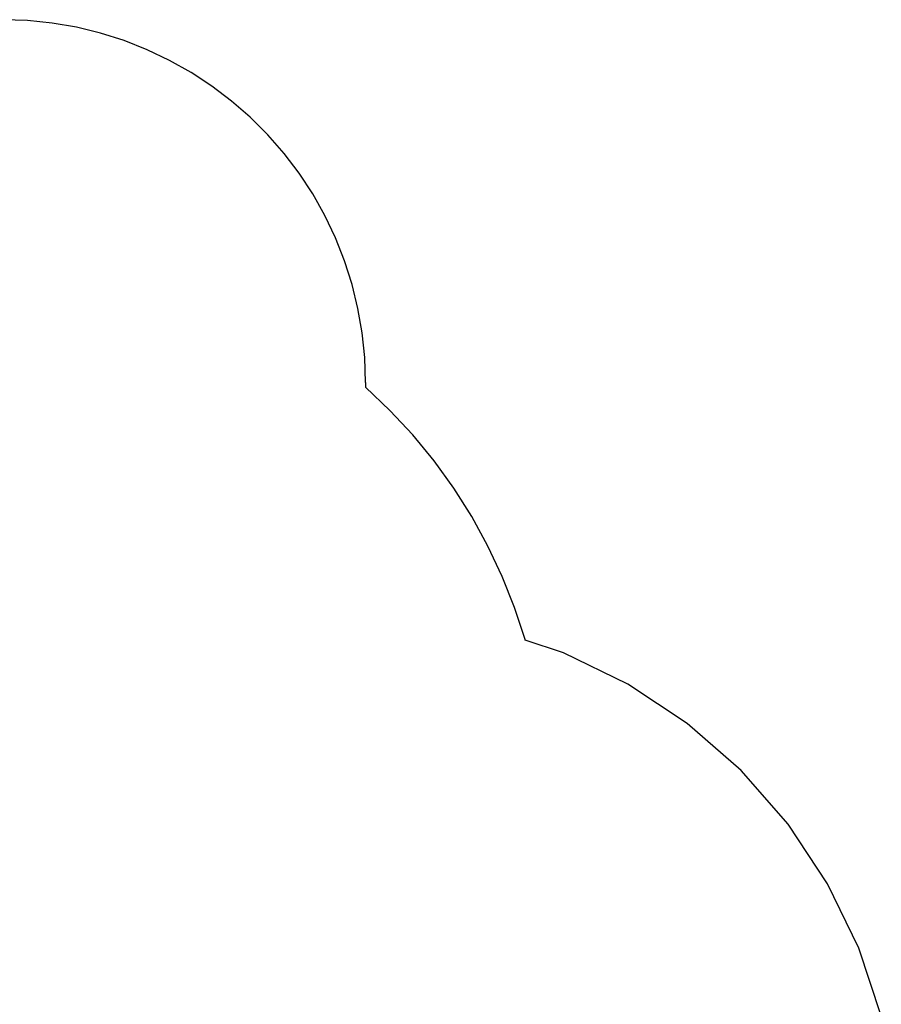
# Model space of a CAD drawing. Units: millimetres. Extents: x -2792 to 2007, y -2166 to 3319.
# Drawn here: x -415 to 1960, y 604 to 3319 of the extents above; entities that cross this region are included whole.
import ezdxf

# ---------------------------------------------------------------- set-up
doc = ezdxf.new("R2010")
doc.units = ezdxf.units.MM

msp = doc.modelspace()

# ---------------------------------------------------------------- linework, layer by layer
for p, q in [((-393.2, 3316.9), (-461.5, 3319.3)), ((-325.3, 3310), (-393.2, 3316.9)), ((-258, 3298.3), (-325.3, 3310)), ((-191.7, 3282.2), (-258, 3298.3)), ((-126.6, 3261.5), (-191.7, 3282.2)), ((-63.1, 3236.5), (-126.6, 3261.5)), ((-1.4, 3207.1), (-63.1, 3236.5)), ((58.1, 3173.7), (-1.4, 3207.1)), ((115.2, 3136.2), (58.1, 3173.7)), ((169.6, 3094.9), (115.2, 3136.2)), ((221, 3050.1), (169.6, 3094.9)), ((269.3, 3001.8), (221, 3050.1)), ((314.2, 2950.3), (269.3, 3001.8)), ((355.4, 2895.9), (314.2, 2950.3)), ((392.9, 2838.8), (355.4, 2895.9)), ((426.4, 2779.3), (392.9, 2838.8)), ((455.7, 2717.7), (426.4, 2779.3)), ((480.7, 2654.1), (455.7, 2717.7)), ((501.4, 2589.1), (480.7, 2654.1)), ((517.6, 2522.7), (501.4, 2589.1)), ((529.2, 2455.5), (517.6, 2522.7)), ((536.2, 2387.5), (529.2, 2455.5)), ((538.5, 2319.3), (536.2, 2387.5)), ((538.5, 2319.3), (538.5, 2305.7)), ((605.7, 2242), (538.5, 2305.7)), ((668.8, 2174.2), (605.7, 2242)), ((727.6, 2102.6), (668.8, 2174.2)), ((781.8, 2027.5), (727.6, 2102.6)), ((831.3, 1949.2), (781.8, 2027.5)), ((875.9, 1868), (831.3, 1949.2)), ((915.3, 1784.2), (875.9, 1868)), ((949.5, 1698.1), (915.3, 1784.2)), ((978.2, 1610.1), (949.5, 1698.1)), ((978.6, 1608.6), (978.2, 1610.1)), ((1084.2, 1573.7), (978.6, 1608.6)), ((1261.3, 1487.5), (1084.2, 1573.7)), ((1425.4, 1378.7), (1261.3, 1487.5)), ((1573.6, 1249), (1425.4, 1378.7)), ((1703.2, 1100.8), (1573.6, 1249)), ((1812.1, 936.7), (1703.2, 1100.8)), ((1898.2, 759.6), (1812.1, 936.7)), ((1960.1, 572.7), (1898.2, 759.6))]:
    msp.add_line(p, q)

doc.saveas('drawing.dxf')
